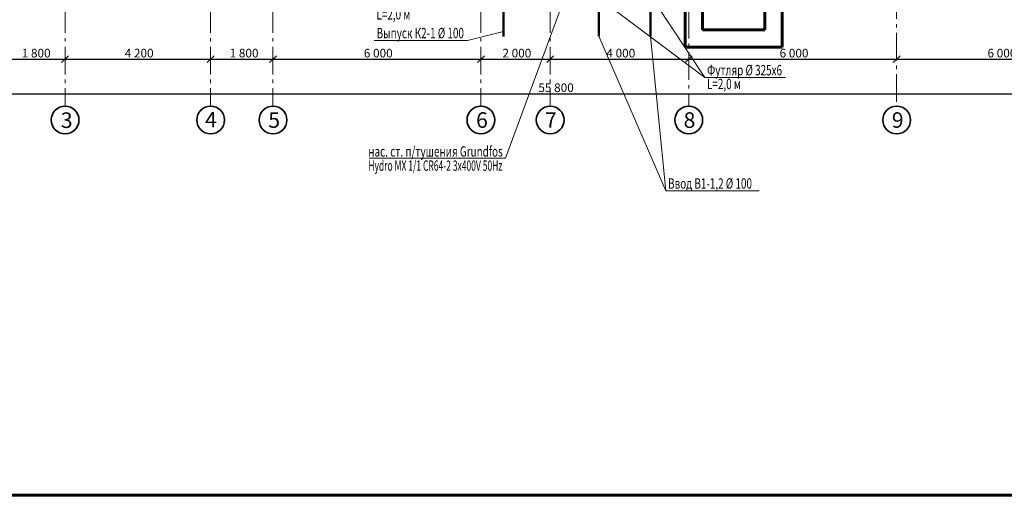
# Model space of a CAD drawing. Units: millimetres. Extents: x -106844 to 28213, y -1882 to 115678.
# Drawn here: x 18273 to 18558, y 563 to 700 of the extents above; entities that cross this region are included whole.
import ezdxf

# ---------------------------------------------------------------- set-up
doc = ezdxf.new("R2010")
doc.units = ezdxf.units.MM
doc.linetypes.add('GOST2.303 6', pattern=[12, 8, -1.5, 1, -1.5])
for name, color, linetype, lineweight in [('2D-чертеж - Общий_Ном_пера__202', 7, 'Continuous', 13), ('2D-чертеж - Общий_Ном_пера__204', 7, 'Continuous', 35), ('Lines_Ном_пера__205', 7, 'Continuous', 60), ('Text blocks_Ном_пера__1', 7, 'Continuous', 13), ('ВК', 7, 'Continuous', 50), ('Интерьер- Перегородка_Ном_пера__205', 7, 'Continuous', 60), ('Элемент модели - Зона_Ном_пера__202', 7, 'Continuous', 13)]:
    doc.layers.add(name, color=color, linetype=linetype, lineweight=lineweight)
doc.layers.add('Dimensioning', color=7, linetype='Continuous')
doc.styles.add('GOST 2.304', font='CS_Gost2304.shx')
doc.styles.add('азат', font='isocpeui.ttf')

msp = doc.modelspace()

# ---------------------------------------------------------------- linework, layer by layer
at = {"layer": '2D-чертеж - Общий_Ном_пера__202', "linetype": 'GOST2.303 6'}
for p, q in [((18286.452, 896.457), (18286.452, 675.305)), ((18328.452, 896.457), (18328.452, 675.305)), ((18346.452, 896.457), (18346.452, 675.305)), ((18406.452, 896.457), (18406.452, 675.305)), ((18426.452, 896.457), (18426.452, 675.305)), ((18466.452, 882.862), (18466.452, 675.305)), ((18526.452, 852.514), (18526.452, 675.305))]:
    msp.add_line(p, q, dxfattribs=at)
at = {"layer": '2D-чертеж - Общий_Ном_пера__204', "linetype": 'Continuous'}
for centre in [(18286.452, 671.305), (18328.452, 671.305), (18346.452, 671.305), (18406.452, 671.305), (18426.452, 671.305), (18466.452, 671.305), (18526.452, 671.305)]:
    msp.add_ellipse(centre, major_axis=(2.828, 2.828), ratio=1, start_param=5.497787143781922, end_param=11.78097245096151, dxfattribs=at)
at = {"layer": 'Dimensioning', "linetype": 'Continuous'}
for p, q in [((18268.452, 688.862), (18286.452, 688.862)), ((18287.452, 689.862), (18285.452, 687.862)), ((18287.452, 689.862), (18285.452, 687.862)), ((18286.452, 688.862), (18328.452, 688.862)), ((18329.452, 689.862), (18327.452, 687.862)), ((18329.452, 689.862), (18327.452, 687.862)), ((18328.452, 688.862), (18346.452, 688.862)), ((18347.452, 689.862), (18345.452, 687.862)), ((18347.452, 689.862), (18345.452, 687.862)), ((18346.452, 688.862), (18406.452, 688.862)), ((18407.452, 689.862), (18405.452, 687.862)), ((18407.452, 689.862), (18405.452, 687.862)), ((18406.452, 688.862), (18426.452, 688.862)), ((18427.452, 689.862), (18425.452, 687.862)), ((18427.452, 689.862), (18425.452, 687.862)), ((18426.452, 688.862), (18466.452, 688.862)), ((18467.452, 689.862), (18465.452, 687.862)), ((18467.452, 689.862), (18465.452, 687.862)), ((18466.452, 688.862), (18526.452, 688.862)), ((18527.452, 689.862), (18525.452, 687.862)), ((18527.452, 689.862), (18525.452, 687.862)), ((18526.452, 688.862), (18586.452, 688.862)), ((18148.452, 678.862), (18706.452, 678.862))]:
    msp.add_line(p, q, dxfattribs=at)
at = {"layer": 'Lines_Ном_пера__205', "linetype": 'Continuous'}
msp.add_line((17745.124, 562.862), (18920.124, 562.862), dxfattribs=at)
at = {"layer": 'ВК', "color": 6, "lineweight": 15, "ltscale": 2}
for p, q in [((18435.602, 720.064), (18413.512, 660.227)), ((18441.388, 705.857), (18471.084, 683.555)), ((18471.084, 683.555), (18456.388, 705.857)), ((18402.612, 694.272), (18412.978, 696.858)), ((18375.688, 694.272), (18402.612, 694.272)), ((18440.452, 695.48), (18459.815, 650.819)), ((18459.815, 650.819), (18455.452, 695.48)), ((18471.084, 683.555), (18494.347, 683.555)), ((18413.512, 660.227), (18374.193, 660.227)), ((18459.815, 650.819), (18486.74, 650.819))]:
    msp.add_line(p, q, dxfattribs=at)
at = {"layer": 'ВК', "color": 78}
msp.add_line((18412.978, 717.384), (18412.978, 695.401), dxfattribs=at)
at = {"layer": 'ВК', "color": 5, "lineweight": 50}
for p, q in [((18440.452, 695.48), (18440.452, 716.349)), ((18455.452, 695.48), (18455.452, 716.349))]:
    msp.add_line(p, q, dxfattribs=at)
at = {"layer": 'Интерьер- Перегородка_Ном_пера__205', "linetype": 'Continuous'}
for p, q in [((18465.452, 709.362), (18465.452, 692.362)), ((18470.452, 697.362), (18470.452, 709.362)), ((18488.452, 709.362), (18488.452, 697.362)), ((18493.452, 692.362), (18493.452, 709.362)), ((18488.452, 697.362), (18470.452, 697.362)), ((18465.452, 692.362), (18493.452, 692.362))]:
    msp.add_line(p, q, dxfattribs=at)

# ---------------------------------------------------------------- texts
at = {"layer": 'Dimensioning', "lineweight": -3, "style": 'азат'}
for s, p in [('1\xa0800', (18273.939, 689.362)), ('4\xa0200', (18303.669, 689.362)), ('1\xa0800', (18333.939, 689.362)), ('6\xa0000', (18372.669, 689.362)), ('2\xa0000', (18412.669, 689.362)), ('4\xa0000', (18442.669, 689.362)), ('6\xa0000', (18492.669, 689.362)), ('6\xa0000', (18552.669, 689.362)), ('55\xa0800', (18423.031, 679.362))]:
    msp.add_text(s, height=2.5, dxfattribs=at).set_placement(p)
at = {"layer": 'Text blocks_Ном_пера__1', "style": 'GOST 2.304'}
for s, width, p in [('L=2,0 м', 0.7, (18376.304, 700.295)), ('Выпуск К2-1 %%C 100', 0.7, (18376.352, 694.905)), ('Футляр %%C 325х6', 0.7, (18471.749, 684.187)), ('L=2,0 м', 0.7, (18471.701, 680.21)), ('нас. ст. п/тушения Grundfos', 0.7, (18373.966, 660.701)), ('Hydro MX 1/1 CR64-2 3x400V 50Hz', 0.6, (18373.966, 656.607)), ('Ввод В1-1,2 %%C 100', 0.7, (18460.48, 651.452))]:
    msp.add_text(s, height=3, dxfattribs=dict(at, width=width)).set_placement(p)
at = {"layer": 'Элемент модели - Зона_Ном_пера__202', "style": 'азат'}
for s, p in [('3', (18285.206, 668.983)), ('4', (18326.845, 669.137)), ('5', (18345.077, 669.021)), ('6', (18405.06, 669.029)), ('7', (18424.952, 669.029)), ('8', (18464.952, 669.029)), ('9', (18525.06, 669.028))]:
    msp.add_text(s, height=4.5, dxfattribs=at).set_placement(p)

doc.saveas('drawing.dxf')
